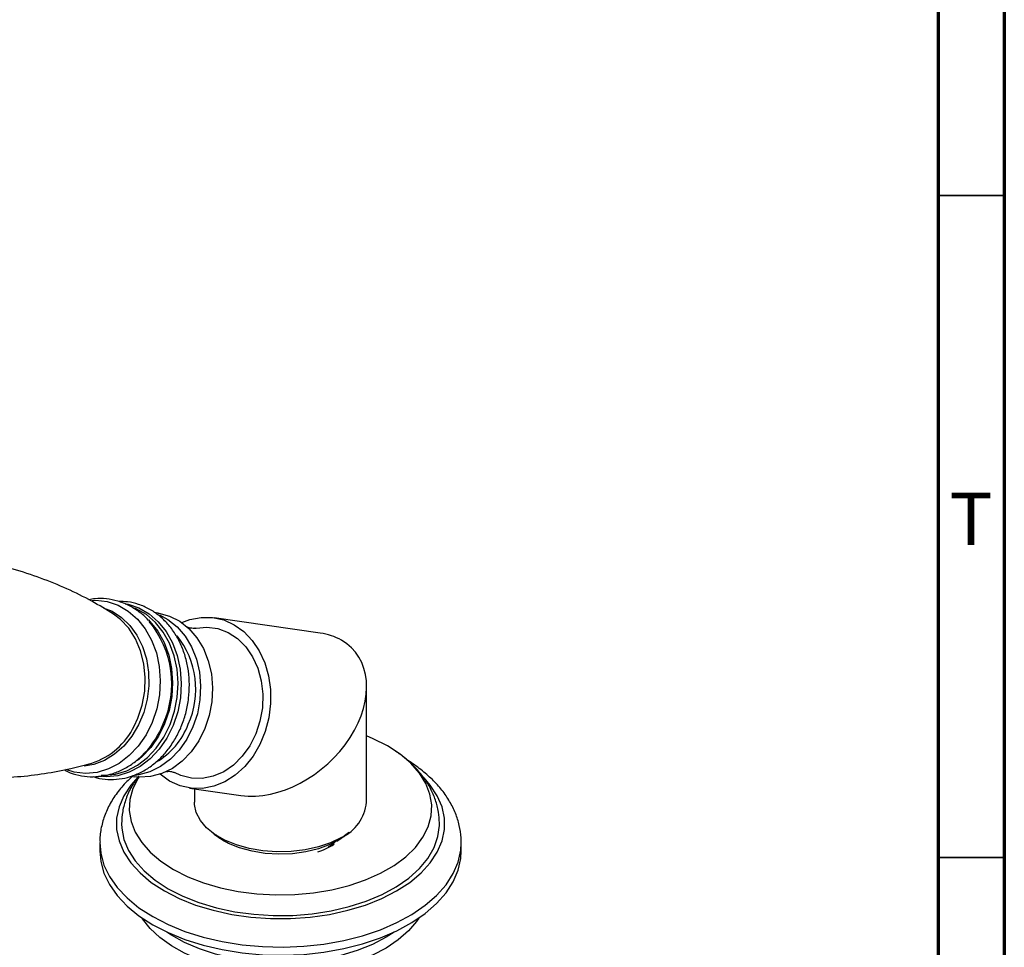
# Model space of a CAD drawing. Units: millimetres. Extents: x 5 to 995, y 5 to 995.
# Drawn here: x 921 to 995, y 743 to 813 of the extents above; entities that cross this region are included whole.
import ezdxf

# ---------------------------------------------------------------- set-up
doc = ezdxf.new("R2010")
doc.units = ezdxf.units.MM
doc.styles.add('SLDTEXTSTYLE0', font='TXT', dxfattribs={"width": 0.75})

msp = doc.modelspace()

# ---------------------------------------------------------------- linework, layer by layer
at = {"color": 5, "linetype": 'Continuous', "lineweight": 70}
for p, q in [((995, 995), (995, 5)), ((990, 990), (990, 10))]:
    msp.add_line(p, q, dxfattribs=at)
at = {"color": 5, "linetype": 'Continuous', "lineweight": 35}
for p, q in [((990, 800), (995, 800)), ((990, 750), (995, 750))]:
    msp.add_line(p, q, dxfattribs=at)
at = {"color": 7, "linetype": 'Continuous', "lineweight": 25}
for p, q in [((931.108, 768.463), (930.815, 768.505)), ((943.337, 766.951), (935.341, 768.105)), ((946.85, 754.16), (946.85, 762.895)), ((930.09, 757.906), (929.869, 757.676)), ((929.065, 756.129), (929.323, 756.091)), ((933.485, 755.238), (937.362, 754.679)), ((933.85, 755.186), (933.85, 754.16)), ((926.7, 751.098), (926.7, 750.486)), ((954, 750.486), (954, 751.098))]:
    msp.add_line(p, q, dxfattribs=at)
at = {"color": 8, "linetype": 'Continuous', "lineweight": 25}
msp.add_line((929.302, 759.923), (929.579, 760.516), dxfattribs=at)
at = {"color": 8, "linetype": 'Continuous', "lineweight": 25, "flags": 128}
for points in [[(926.127, 769.418), (926.406, 769.424), (927.263, 769.326), (928.086, 769.051), (928.853, 768.609), (929.543, 768.01), (930.136, 767.271), (930.617, 766.413), (930.973, 765.458), (931.193, 764.433), (931.272, 763.366), (931.208, 762.285), (931.002, 761.221), (930.661, 760.202), (930.192, 759.257), (929.61, 758.41), (928.93, 757.685), (928.17, 757.102), (927.352, 756.677), (926.497, 756.421), (925.629, 756.341), (924.772, 756.44), (924.149, 756.63)], [(926.968, 768.864), (927.624, 768.598), (928.339, 768.136), (928.972, 767.525), (929.506, 766.783), (929.926, 765.93), (930.219, 764.992), (930.377, 763.995), (930.395, 762.969), (930.274, 761.941), (930.015, 760.943), (929.627, 760.003), (929.122, 759.148), (928.512, 758.402), (927.817, 757.787), (927.056, 757.321), (926.251, 757.017), (925.527, 756.89)], [(928.616, 769.165), (928.832, 769.123), (929.658, 768.848), (930.428, 768.404), (931.12, 767.803), (931.716, 767.061), (932.198, 766.2), (932.555, 765.241), (932.777, 764.213), (932.856, 763.142), (932.792, 762.057), (932.585, 760.989), (932.242, 759.967), (931.772, 759.018), (931.188, 758.168), (930.505, 757.441), (929.743, 756.856), (928.922, 756.429), (928.064, 756.172), (927.193, 756.092), (926.626, 756.137)], [(926.8, 756.215), (927.026, 756.207), (927.885, 756.285), (928.731, 756.539), (929.541, 756.96), (930.293, 757.537), (930.967, 758.254), (931.543, 759.093), (932.007, 760.029), (932.345, 761.037), (932.548, 762.09), (932.612, 763.16), (932.533, 764.216), (932.315, 765.231), (931.963, 766.176), (931.487, 767.026), (930.9, 767.757), (930.217, 768.35), (929.458, 768.788), (929.353, 768.834)], [(930.371, 767.938), (930.492, 767.816), (931.08, 767.084), (931.556, 766.235), (931.908, 765.29), (932.126, 764.275), (932.204, 763.219), (932.141, 762.149), (931.937, 761.096), (931.599, 760.087), (931.135, 759.151), (930.559, 758.313), (929.886, 757.596), (929.553, 757.315)], [(926.7, 751.133), (926.768, 750.312), (927.011, 749.423), (927.429, 748.556), (928.015, 747.723), (928.762, 746.933), (929.66, 746.198), (930.697, 745.526)], [(930.697, 745.526), (931.861, 744.927), (933.134, 744.409), (934.502, 743.978), (935.946, 743.639), (937.448, 743.398), (938.987, 743.257), (940.544, 743.219), (942.099, 743.283), (943.631, 743.449), (945.12, 743.715), (946.546, 744.077), (947.892, 744.531), (949.14, 745.07), (950.273, 745.688), (951.277, 746.376), (952.138, 747.126), (952.846, 747.927), (953.39, 748.77), (953.765, 749.644), (953.965, 750.536), (953.999, 751.062)]]:
    msp.add_lwpolyline(points, dxfattribs=at)
at = {"color": 7, "linetype": 'Continuous', "lineweight": 25, "flags": 128}
for points in [[(929.579, 760.516), (929.908, 761.509), (930.097, 762.546), (930.14, 763.597), (930.036, 764.629), (929.788, 765.611), (929.404, 766.513), (928.895, 767.309), (928.277, 767.973), (927.731, 768.386)], [(931.108, 768.463), (931.16, 768.455), (931.977, 768.235), (932.743, 767.844), (933.436, 767.292), (934.036, 766.596), (934.527, 765.776), (934.893, 764.855), (935.125, 763.86), (935.216, 762.82), (935.162, 761.764), (934.967, 760.723), (934.635, 759.726)], [(931.201, 768.315), (931.843, 767.973), (932.536, 767.422), (933.137, 766.726), (933.627, 765.906), (933.994, 764.985), (934.225, 763.99), (934.316, 762.95), (934.263, 761.894), (934.067, 760.852), (933.735, 759.856)], [(932.905, 767.734), (933.512, 767.963), (934.367, 768.13), (935.224, 768.12), (936.059, 767.935), (936.848, 767.579), (937.572, 767.061), (938.209, 766.397), (938.742, 765.604), (939.158, 764.703), (939.444, 763.72), (939.593, 762.681), (939.6, 761.615), (939.466, 760.55), (939.194, 759.515), (938.792, 758.539), (938.271, 757.649), (937.644, 756.869), (936.928, 756.219), (936.145, 755.719), (935.314, 755.38), (934.458, 755.214), (933.602, 755.223), (932.767, 755.408), (931.977, 755.764), (931.977, 755.764)], [(933.913, 767.314), (933.971, 767.326), (934.796, 767.399), (935.609, 767.288), (936.383, 766.997), (937.094, 766.535), (937.718, 765.916), (938.237, 765.161), (938.632, 764.294), (938.892, 763.342), (939.008, 762.337), (938.977, 761.31), (938.798, 760.295), (938.479, 759.324)], [(933.735, 759.856), (933.276, 758.933), (932.703, 758.109), (932.032, 757.41), (931.283, 756.854), (930.478, 756.458), (929.639, 756.233), (929.37, 756.198)], [(934.635, 759.726), (934.175, 758.803), (933.602, 757.979), (932.931, 757.28), (932.182, 756.724), (931.377, 756.328), (930.538, 756.103), (929.69, 756.056), (929.323, 756.091)], [(932.271, 749.088), (933.347, 748.54), (934.534, 748.075), (935.812, 747.699), (937.162, 747.418), (938.562, 747.238), (939.991, 747.16), (941.425, 747.186), (942.842, 747.315), (944.22, 747.546), (945.536, 747.875), (946.771, 748.297), (947.905, 748.805), (948.92, 749.39), (949.799, 750.045), (950.529, 750.758), (951.099, 751.518), (951.499, 752.313), (951.724, 753.131), (951.769, 753.959), (951.634, 754.784), (951.321, 755.592), (950.835, 756.371), (950.183, 757.109), (949.377, 757.794), (948.428, 758.416), (947.352, 758.963), (946.85, 759.176)], [(938.479, 759.324), (938.029, 758.429), (937.462, 757.638), (936.798, 756.976), (936.057, 756.466), (935.263, 756.123), (934.442, 755.958), (933.62, 755.977), (932.824, 756.178), (932.337, 756.402)], [(931.977, 755.764), (931.254, 756.282), (931.253, 756.283)], [(929.568, 756.064), (929.042, 755.465), (928.511, 754.657), (928.153, 753.817), (927.972, 752.959), (927.972, 752.095), (928.153, 751.237), (928.511, 750.397), (929.042, 749.589), (929.738, 748.824), (930.588, 748.112), (931.581, 747.465)], [(929.646, 756.058), (929.6, 755.986), (929.2, 755.191), (928.975, 754.373), (928.93, 753.545), (929.065, 752.72), (929.378, 751.912), (929.864, 751.132), (930.516, 750.395), (931.322, 749.709), (932.271, 749.088)], [(931.581, 747.465), (932.702, 746.892), (933.935, 746.401), (935.26, 745.999), (936.66, 745.693), (938.114, 745.486), (939.601, 745.382), (941.098, 745.382), (942.585, 745.486), (944.039, 745.693), (945.439, 745.999), (946.764, 746.401), (947.997, 746.892), (949.118, 747.465), (950.111, 748.112), (950.961, 748.824), (951.657, 749.589), (952.188, 750.397), (952.546, 751.237), (952.727, 752.095), (952.727, 752.959), (952.546, 753.817), (952.188, 754.657), (951.657, 755.465), (951.192, 756.001)], [(944.946, 751.507), (944.127, 751.106), (943.204, 750.789), (942.204, 750.564), (941.154, 750.437), (940.081, 750.411), (939.016, 750.488), (937.987, 750.664), (937.022, 750.937), (936.149, 751.297), (935.389, 751.735), (934.766, 752.239), (934.294, 752.796), (933.988, 753.39), (933.855, 754.005), (933.85, 754.16)], [(928.35, 752.531), (928.362, 752.207), (928.521, 751.359), (928.86, 750.529), (929.372, 749.729), (930.051, 748.971), (930.886, 748.268), (931.864, 747.629)], [(931.864, 747.629), (932.971, 747.064), (934.19, 746.582), (935.502, 746.19), (936.888, 745.894), (938.326, 745.699), (939.795, 745.607), (941.273, 745.62), (942.736, 745.738), (944.163, 745.959), (945.532, 746.279), (946.823, 746.694), (948.016, 747.198), (949.092, 747.782), (950.036, 748.438), (950.833, 749.156), (951.471, 749.925), (951.941, 750.734), (952.234, 751.57), (952.348, 752.42), (952.349, 752.581)], [(945.537, 751.899), (945.475, 751.842), (944.842, 751.37), (944.08, 750.966), (943.211, 750.642), (942.259, 750.407), (941.253, 750.269), (940.22, 750.231), (939.191, 750.295), (938.196, 750.457), (937.262, 750.715), (936.417, 751.06), (935.686, 751.482), (935.162, 751.899)], [(935.339, 751.765), (935.435, 751.684), (936.106, 751.221)], [(935.455, 751.691), (935.548, 751.591), (935.556, 751.582)], [(944.593, 751.221), (945.264, 751.684), (945.382, 751.784)], [(945.122, 751.561), (945.233, 751.679), (945.244, 751.691)], [(926.7, 750.486), (926.768, 749.699), (927.011, 748.811), (927.429, 747.944), (928.015, 747.11), (928.762, 746.321), (929.66, 745.585), (930.697, 744.914)], [(930.697, 744.914), (931.861, 744.315), (933.134, 743.797), (934.502, 743.365), (935.946, 743.027), (937.448, 742.786), (938.987, 742.645), (940.544, 742.607), (942.099, 742.671), (943.631, 742.837), (945.12, 743.103), (946.546, 743.465), (947.892, 743.918), (949.14, 744.457), (950.273, 745.075), (951.277, 745.763), (952.138, 746.513), (952.846, 747.315), (953.39, 748.158), (953.765, 749.031), (953.965, 749.924), (954, 750.486)], [(950.79, 745.409), (950.621, 745.16), (950.004, 744.437), (949.235, 743.763), (948.326, 743.151), (947.291, 742.609), (946.147, 742.146), (944.911, 741.77), (943.603, 741.486), (942.244, 741.299), (940.855, 741.212), (939.458, 741.226), (938.076, 741.341), (936.729, 741.555), (935.439, 741.865), (934.226, 742.266), (933.11, 742.751), (932.109, 743.313), (931.237, 743.944), (930.509, 744.632), (929.936, 745.368), (929.909, 745.409)], [(948.933, 744.359), (948.326, 743.967), (947.291, 743.426), (946.147, 742.963), (944.911, 742.587), (943.603, 742.303), (942.244, 742.116), (940.855, 742.029), (939.458, 742.043), (938.076, 742.158), (936.729, 742.372), (935.439, 742.682), (934.226, 743.082), (933.11, 743.568), (932.109, 744.13), (931.766, 744.359)]]:
    msp.add_lwpolyline(points, dxfattribs=at)
at = {"color": 7, "linetype": 'Continuous', "lineweight": 25}
for centre, radius, start, end in [((924.698, 763.096), 7.437, 336.08931, 39.48689), ((927.452, 762.71), 6.495, 335.92089, 38.47401), ((924.394, 762.296), 5.452, 288.27438, 334.19753), ((924.917, 762.74), 7.097, 316.89807, 338.00894), ((928.16, 762.029), 5.58, 299.91104, 339.33822), ((943.574, 754.5), 3.293, 294.6119, 354.06796), ((941.214, 756.173), 6.083, 288.59256, 301.6435)]:
    msp.add_arc(centre, radius, start, end, dxfattribs=at)
for start_param, end_param in [(0.238759, 0.546639), (3.688231, 6.521945)]:
    msp.add_ellipse((940.35, 760.815), major_axis=(5.553, 4.809), ratio=0.70259, start_param=start_param, end_param=end_param, dxfattribs=at)
for points, knots in [([(927.738, 768.377), (927.197, 768.71), (926.078, 769.398), (924.228, 770.31), (922.243, 771.126), (920.167, 771.804), (918.029, 772.335), (915.855, 772.71), (913.67, 772.927), (911.501, 772.987), (909.375, 772.89), (907.486, 772.684), (906.342, 772.453), (905.862, 772.357)], [0, 0, 0, 0, 0.087582, 0.181247, 0.275804, 0.370841, 0.46601, 0.561015, 0.655592, 0.749448, 0.842308, 0.933921, 1, 1, 1, 1]), ([(930.388, 767.89), (930.377, 767.904), (930.169, 768.166), (929.669, 768.567), (928.903, 769.059), (928.068, 769.386), (927.204, 769.55), (926.465, 769.576), (926.028, 769.49), (925.879, 769.461)], [0, 0, 0, 0, 0.010128, 0.194154, 0.375936, 0.555255, 0.73246, 0.908402, 1, 1, 1, 1]), ([(926.219, 756.109), (926.303, 756.078), (926.655, 755.947), (927.315, 755.873), (928.171, 755.895), (929.019, 756.083), (929.838, 756.419), (930.612, 756.9), (931.324, 757.513), (931.956, 758.248), (932.495, 759.087), (932.926, 760.009), (933.24, 760.994), (933.428, 762.018), (933.486, 763.057), (933.412, 764.088), (933.207, 765.086), (932.873, 766.027), (932.419, 766.888), (931.853, 767.648), (931.19, 768.285), (930.447, 768.786), (929.644, 769.132), (928.868, 769.323), (928.362, 769.326), (928.143, 769.327)], [0, 0, 0, 0, 0.01378, 0.058179, 0.102409, 0.146622, 0.191024, 0.235747, 0.280828, 0.326219, 0.371839, 0.417604, 0.463457, 0.509369, 0.555328, 0.601338, 0.647397, 0.693484, 0.739546, 0.785494, 0.831205, 0.876554, 0.921473, 0.965996, 1, 1, 1, 1]), ([(933.902, 767.313), (933.886, 767.309), (933.844, 767.3), (933.616, 767.299), (933.395, 767.353), (933.293, 767.414), (933.311, 767.402), (933.313, 767.4)], [0, 0, 0, 0, 0.161506, 0.414202, 0.755609, 0.969498, 1, 1, 1, 1]), ([(903.981, 759.5), (904.524, 759.22), (905.691, 758.617), (907.607, 757.843), (909.68, 757.162), (911.819, 756.632), (913.993, 756.257), (916.178, 756.04), (918.346, 755.981), (920.475, 756.074), (922.535, 756.315), (924.424, 756.661), (925.581, 756.983), (926.109, 757.13)], [0, 0, 0, 0, 0.082302, 0.17677, 0.271716, 0.366795, 0.461709, 0.556197, 0.649963, 0.742736, 0.834262, 0.924263, 1, 1, 1, 1]), ([(924.014, 756.616), (924.099, 756.568), (924.442, 756.375), (925.105, 756.189), (925.973, 756.068), (926.849, 756.116), (927.708, 756.317), (928.534, 756.667), (929.315, 757.156), (930.018, 757.788), (930.468, 758.267), (930.649, 758.554), (930.654, 758.562)], [0, 0, 0, 0, 0.0390857, 0.1591399, 0.2779419, 0.3961236, 0.5142319, 0.6329859, 0.7528849, 0.8741176, 0.9965832, 1, 1, 1, 1]), ([(952.341, 752.6), (952.329, 752.877), (952.302, 753.463), (952.07, 754.337), (951.698, 755.208), (951.182, 756.037), (950.523, 756.817), (949.817, 757.483), (949.284, 757.85), (949.058, 758.006)], [0, 0, 0, 0, 0.129991, 0.275352, 0.421654, 0.570921, 0.724598, 0.883199, 1, 1, 1, 1]), ([(953.98, 751.052), (953.985, 751.193), (954.004, 751.652), (953.867, 752.424), (953.581, 753.349), (953.138, 754.238), (952.553, 755.089), (951.828, 755.896), (950.952, 756.641), (950.315, 757.117), (949.946, 757.321), (949.945, 757.322)], [0, 0, 0, 0, 0.0570783, 0.1862689, 0.3154332, 0.4461616, 0.5797099, 0.7166774, 0.8568821, 0.9995077, 1, 1, 1, 1]), ([(929.145, 756.117), (928.874, 755.854), (928.325, 755.322), (927.678, 754.433), (927.175, 753.493), (926.855, 752.524), (926.703, 751.734), (926.715, 751.274), (926.719, 751.142)], [0, 0, 0, 0, 0.188112, 0.380293, 0.568123, 0.750628, 0.928138, 1, 1, 1, 1]), ([(929.638, 756.144), (929.453, 755.888), (929.065, 755.348), (928.666, 754.447), (928.398, 753.493), (928.366, 752.85), (928.35, 752.534)], [0, 0, 0, 0, 0.237952, 0.501275, 0.754985, 1, 1, 1, 1]), ([(931.743, 756.489), (931.739, 756.488), (931.724, 756.483), (931.837, 756.506), (932.052, 756.499), (932.276, 756.434), (932.314, 756.413), (932.327, 756.406)], [0, 0, 0, 0, 0.0617697, 0.2770734, 0.5383632, 0.8484057, 1, 1, 1, 1]), ([(943.945, 750.804), (944.057, 750.871), (944.315, 751.025), (944.509, 751.209), (944.62, 751.314)], [0, 0, 0, 0, 0.430521, 1, 1, 1, 1])]:
    msp.add_open_spline(points, degree=3, knots=knots, dxfattribs=at)

# ---------------------------------------------------------------- texts
at = {"color": 7, "linetype": 'Continuous', "lineweight": 0, "insert": (992.488, 777.56), "char_height": 3.969, "attachment_point": 2, "style": 'SLDTEXTSTYLE0'}
msp.add_mtext('T', dxfattribs=at)

doc.saveas('drawing.dxf')
